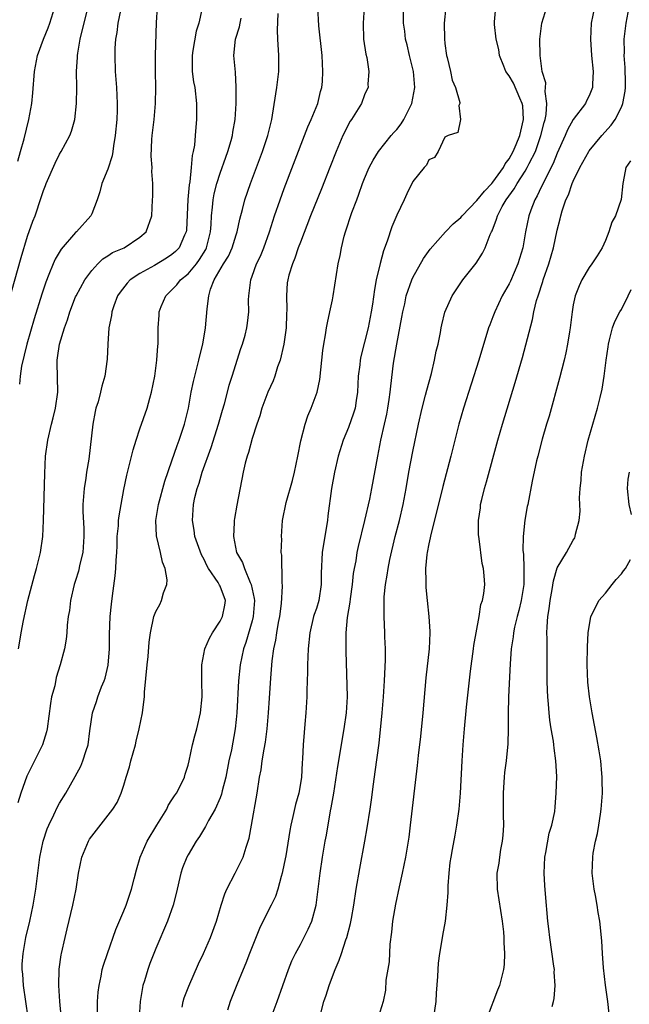
# Model space of a CAD drawing. Units: inches. Extents: x 2496000 to 2499000, y 1473000 to 1476000.
# Drawn here: x 2497178 to 2497254, y 1473415 to 1473537 of the extents above; entities that cross this region are included whole.
import ezdxf

# ---------------------------------------------------------------- set-up
doc = ezdxf.new("R2010")
doc.units = ezdxf.units.IN
doc.header["$MEASUREMENT"] = 0
doc.layers.add('LD24961473_2ft', color=180, linetype='Continuous')

msp = doc.modelspace()

# ---------------------------------------------------------------- linework, layer by layer
at = {"layer": 'LD24961473_2ft'}
for points, elevation in [([(2497198.29, 1473414.29), (2497198.4, 1473415), (2497198.54, 1473415.46), (2497199.09, 1473416.91), (2497200.32, 1473419.68), (2497200.94, 1473421), (2497201.8, 1473423), (2497202.53, 1473425), (2497203.13, 1473427), (2497203.58, 1473428.42), (2497203.83, 1473429), (2497204.86, 1473431), (2497205.6, 1473432.4), (2497205.88, 1473433), (2497206.25, 1473434.25), (2497206.51, 1473435), (2497206.62, 1473435.38), (2497206.89, 1473437), (2497207.6, 1473441), (2497207.91, 1473443), (2497208.1, 1473443.9), (2497208.25, 1473445), (2497208.47, 1473446.47), (2497208.65, 1473447.35), (2497208.85, 1473449), (2497209.04, 1473451), (2497209.17, 1473452.83), (2497209.32, 1473455.32), (2497209.5, 1473457.5), (2497209.71, 1473459), (2497209.94, 1473460.06), (2497210.06, 1473461), (2497210.28, 1473462.28), (2497210.42, 1473463), (2497210.65, 1473464.65), (2497210.78, 1473466.78), (2497210.72, 1473467.28), (2497210.67, 1473470.67), (2497210.62, 1473471), (2497210.67, 1473472.67), (2497210.63, 1473473), (2497210.79, 1473475), (2497211.25, 1473477.25), (2497212.01, 1473479.99), (2497212.25, 1473481), (2497212.68, 1473483), (2497213.06, 1473484.94), (2497213.6, 1473487), (2497213.94, 1473488.06), (2497214.36, 1473489), (2497215.11, 1473491), (2497215.44, 1473492.56), (2497215.69, 1473495), (2497215.79, 1473496.21), (2497215.92, 1473497), (2497216.15, 1473498.15), (2497216.26, 1473499), (2497216.36, 1473499.64), (2497216.69, 1473501), (2497217, 1473502.5), (2497217.09, 1473503), (2497217.72, 1473507), (2497217.94, 1473508.06), (2497218.11, 1473509), (2497218.47, 1473510.47), (2497218.62, 1473511), (2497219.42, 1473513.42), (2497220.02, 1473515), (2497220.3, 1473515.7), (2497220.74, 1473517), (2497221, 1473517.66), (2497221.57, 1473519), (2497222.06, 1473519.94), (2497222.72, 1473521), (2497224.32, 1473523), (2497224.63, 1473523.37), (2497225, 1473523.76), (2497225.54, 1473524.46), (2497225.88, 1473525), (2497226.89, 1473527), (2497227.26, 1473529), (2497227.09, 1473531), (2497226.59, 1473533), (2497226.3, 1473534.3), (2497226.1, 1473535), (2497226.01, 1473536.01), (2497225.87, 1473537), (2497225.86, 1473540.14)], 7580), ([(2497177, 1473503.5), (2497178.21, 1473507.79), (2497179, 1473510.45), (2497179.68, 1473512.32), (2497179.95, 1473513), (2497180.72, 1473515.28), (2497181, 1473516.15), (2497181.25, 1473516.75), (2497181.33, 1473517), (2497182.45, 1473519.55), (2497183, 1473520.67), (2497183.21, 1473521), (2497184.27, 1473523), (2497184.47, 1473523.53), (2497184.89, 1473525), (2497185.12, 1473527), (2497185.14, 1473529), (2497185.12, 1473531), (2497185.23, 1473532.77), (2497185.23, 1473533), (2497185.26, 1473533.26), (2497185.56, 1473535), (2497185.72, 1473535.72), (2497186.56, 1473539)], 7596), ([(2497177.79, 1473519.79), (2497178.14, 1473521), (2497178.58, 1473522.58), (2497179.16, 1473525), (2497179.53, 1473527), (2497179.67, 1473528.33), (2497179.87, 1473531), (2497180.25, 1473533), (2497180.98, 1473535), (2497181.57, 1473536.43), (2497181.77, 1473537), (2497182.39, 1473539)], 7598), ([(2497200.73, 1473538.73), (2497200.33, 1473537), (2497200, 1473536), (2497199.61, 1473533.61), (2497199.5, 1473533), (2497199.52, 1473532.48), (2497199.52, 1473531), (2497199.7, 1473529.7), (2497199.83, 1473529), (2497200.05, 1473527), (2497200.05, 1473525), (2497199.97, 1473524.03), (2497199.91, 1473523), (2497199.8, 1473521.8), (2497199.65, 1473521), (2497199.51, 1473520.49), (2497199.38, 1473519), (2497199.21, 1473517.21), (2497199.14, 1473516.86), (2497198.97, 1473515.03), (2497198.81, 1473511.19), (2497198.79, 1473511), (2497198.57, 1473510.57), (2497197.89, 1473509), (2497197.46, 1473508.54), (2497197, 1473508.15), (2497196.31, 1473507.69), (2497194.81, 1473506.81), (2497193, 1473505.79), (2497191.79, 1473505), (2497191.4, 1473504.6), (2497190.53, 1473503.47), (2497190.22, 1473503), (2497189.77, 1473501.77), (2497189.51, 1473501), (2497189.45, 1473500.55), (2497189.15, 1473499), (2497189, 1473497), (2497188.91, 1473495.09), (2497188.64, 1473493), (2497188.25, 1473491.75), (2497188.1, 1473491), (2497187.79, 1473489.79), (2497187.53, 1473489), (2497187.42, 1473488.58), (2497187.15, 1473487), (2497186.63, 1473482.63), (2497186.36, 1473481), (2497186.27, 1473480.27), (2497186.05, 1473479), (2497185.99, 1473477.99), (2497185.88, 1473477), (2497185.88, 1473476.12), (2497186, 1473474), (2497186.02, 1473473), (2497185.88, 1473471), (2497185.53, 1473469.53), (2497185.35, 1473468.65), (2497185, 1473467.49), (2497184.83, 1473467), (2497184.35, 1473465), (2497184.22, 1473463.78), (2497184.08, 1473463), (2497183.94, 1473461.94), (2497183.89, 1473461), (2497183.81, 1473460.19), (2497183.6, 1473459), (2497183.08, 1473457), (2497182.59, 1473455.41), (2497182.39, 1473454.39), (2497182.01, 1473453), (2497181.85, 1473452.15), (2497181.43, 1473449), (2497181.36, 1473448.64), (2497180.87, 1473447), (2497178.91, 1473443.09), (2497178.15, 1473441), (2497177.79, 1473439.79)], 7590), ([(2497177.86, 1473459), (2497178.06, 1473459.94), (2497178.23, 1473461), (2497178.51, 1473462.51), (2497179.03, 1473465), (2497179.87, 1473468.13), (2497180.13, 1473469), (2497180.62, 1473471), (2497180.91, 1473473), (2497181, 1473475), (2497181.14, 1473480.86), (2497181.26, 1473483), (2497181.55, 1473485), (2497181.98, 1473487), (2497182.2, 1473487.8), (2497182.48, 1473489), (2497182.77, 1473491), (2497182.68, 1473494.68), (2497182.69, 1473495), (2497182.74, 1473495.26), (2497183, 1473497), (2497183.62, 1473499), (2497183.98, 1473500.02), (2497184.28, 1473501), (2497185, 1473502.87), (2497185.05, 1473503), (2497186.14, 1473505), (2497187, 1473506.16), (2497187.76, 1473507), (2497188.39, 1473507.61), (2497189, 1473507.99), (2497189.6, 1473508.4), (2497191.03, 1473509), (2497193, 1473510.33), (2497193.79, 1473511), (2497194.51, 1473513), (2497194.58, 1473515), (2497194.62, 1473515.38), (2497194.62, 1473517), (2497194.5, 1473518.5), (2497194.54, 1473519), (2497194.41, 1473520.41), (2497194.49, 1473522.49), (2497194.53, 1473523), (2497194.77, 1473525), (2497194.96, 1473527), (2497195, 1473529), (2497194.95, 1473531), (2497194.95, 1473533), (2497195.08, 1473537.08), (2497195.18, 1473539)], 7592), ([(2497190.6, 1473538.6), (2497190.26, 1473537), (2497190.13, 1473535.87), (2497189.97, 1473535), (2497189.89, 1473533.89), (2497189.87, 1473533), (2497189.94, 1473531), (2497190.1, 1473529), (2497190.19, 1473527), (2497190.18, 1473526.18), (2497190.13, 1473525), (2497189.94, 1473523), (2497189.72, 1473521.72), (2497189.63, 1473521), (2497189.54, 1473520.46), (2497189, 1473518.8), (2497188.26, 1473517), (2497188.01, 1473515.99), (2497187.7, 1473515), (2497187, 1473513.23), (2497186.89, 1473513), (2497185.12, 1473511), (2497185, 1473510.89), (2497183.19, 1473508.81), (2497182.43, 1473507.57), (2497182.19, 1473507), (2497181.67, 1473505.67), (2497181.27, 1473504.73), (2497180.78, 1473503.22), (2497179.84, 1473500.16), (2497178.9, 1473497), (2497178.24, 1473494.24), (2497178.08, 1473493), (2497177.99, 1473492.01)], 7594), ([(2497183.21, 1473413.21), (2497183.04, 1473415), (2497182.92, 1473417), (2497182.96, 1473419.04), (2497183.19, 1473420.81), (2497183.23, 1473421), (2497183.68, 1473423), (2497183.95, 1473424.05), (2497184.64, 1473427), (2497185.05, 1473429), (2497185.37, 1473431), (2497185.76, 1473433), (2497186.58, 1473435), (2497186.74, 1473435.26), (2497187, 1473435.64), (2497189.65, 1473439), (2497190.18, 1473439.82), (2497190.67, 1473441), (2497191, 1473441.99), (2497191.29, 1473443), (2497191.72, 1473444.28), (2497191.89, 1473445), (2497192.45, 1473447), (2497192.53, 1473447.47), (2497192.93, 1473449), (2497193.33, 1473451), (2497193.36, 1473451.36), (2497193.56, 1473453), (2497193.57, 1473453.57), (2497193.91, 1473457), (2497194.04, 1473458.04), (2497194.17, 1473459.83), (2497194.33, 1473461), (2497194.76, 1473463), (2497195, 1473463.66), (2497195.48, 1473464.52), (2497195.71, 1473465), (2497195.96, 1473465.96), (2497196.36, 1473467), (2497196.39, 1473467.61), (2497196.16, 1473469), (2497195.81, 1473469.81), (2497195.57, 1473471), (2497195.08, 1473473.08), (2497195.01, 1473475), (2497195.28, 1473476.72), (2497195.31, 1473477), (2497196.11, 1473479.89), (2497197, 1473482.43), (2497197.65, 1473484.35), (2497197.91, 1473485), (2497198.58, 1473487), (2497199.04, 1473489), (2497199.39, 1473491), (2497199.69, 1473492.31), (2497199.84, 1473493), (2497200.36, 1473495), (2497200.47, 1473495.53), (2497200.84, 1473497), (2497201.19, 1473499), (2497201.4, 1473501.4), (2497201.58, 1473503), (2497201.82, 1473503.82), (2497202.27, 1473505), (2497203.41, 1473507), (2497204.03, 1473507.97), (2497204.51, 1473509), (2497205, 1473510.6), (2497205.14, 1473511), (2497205.45, 1473512.55), (2497205.79, 1473513.79), (2497206.1, 1473515), (2497206.79, 1473517), (2497208.3, 1473521), (2497208.96, 1473523), (2497209.34, 1473524.66), (2497209.44, 1473525), (2497209.54, 1473525.54), (2497210.06, 1473529), (2497210.31, 1473531), (2497210.3, 1473533), (2497210.18, 1473535), (2497210.15, 1473536.15), (2497210.23, 1473538.23)], 7586), ([(2497187.71, 1473413), (2497187.73, 1473415), (2497187.82, 1473416.18), (2497187.91, 1473417), (2497188.16, 1473418.16), (2497188.32, 1473419), (2497188.47, 1473419.53), (2497188.95, 1473421), (2497190.02, 1473423.98), (2497191, 1473426.29), (2497191.29, 1473427), (2497191.95, 1473429), (2497192.3, 1473430.3), (2497192.56, 1473431.44), (2497193.05, 1473433), (2497193.93, 1473435), (2497195.12, 1473437), (2497196.34, 1473439), (2497196.54, 1473439.46), (2497197, 1473440.14), (2497197.33, 1473440.67), (2497197.57, 1473441), (2497198.18, 1473442.18), (2497198.56, 1473443), (2497198.65, 1473443.35), (2497199, 1473444.47), (2497199.13, 1473445), (2497199.55, 1473447), (2497199.87, 1473448.13), (2497200.1, 1473449), (2497200.57, 1473451), (2497200.76, 1473453), (2497200.71, 1473455), (2497200.72, 1473455.28), (2497200.72, 1473457), (2497201.11, 1473459), (2497201.67, 1473460.33), (2497202.03, 1473461), (2497203, 1473462.45), (2497203.29, 1473463), (2497203.57, 1473464.43), (2497203.66, 1473465), (2497203, 1473466.79), (2497202.92, 1473466.92), (2497202.9, 1473467), (2497202.75, 1473467.25), (2497201.56, 1473469), (2497201.36, 1473469.36), (2497201, 1473470.14), (2497200.7, 1473470.7), (2497199.87, 1473473), (2497199.77, 1473473.77), (2497199.54, 1473475), (2497199.68, 1473477), (2497199.87, 1473477.87), (2497200.15, 1473479), (2497200.37, 1473479.63), (2497200.78, 1473481), (2497201.9, 1473484.1), (2497202.78, 1473487), (2497203.28, 1473488.73), (2497203.53, 1473489.53), (2497203.93, 1473491), (2497204.14, 1473491.86), (2497204.52, 1473493), (2497205.58, 1473496.42), (2497205.8, 1473497), (2497206.11, 1473498.11), (2497206.33, 1473499), (2497206.41, 1473499.59), (2497206.56, 1473501), (2497206.53, 1473502.53), (2497206.56, 1473503), (2497206.64, 1473503.36), (2497206.81, 1473505), (2497207, 1473505.46), (2497207.55, 1473507), (2497208.03, 1473507.97), (2497208.44, 1473509), (2497209.15, 1473511), (2497209.79, 1473513), (2497210.48, 1473515), (2497211, 1473516.39), (2497213.53, 1473523), (2497213.91, 1473524.09), (2497214.33, 1473525), (2497215.16, 1473527), (2497215.51, 1473528.49), (2497215.67, 1473529), (2497215.74, 1473529.74), (2497215.8, 1473531), (2497215.7, 1473533), (2497215.31, 1473536.69), (2497215.18, 1473539)], 7584), ([(2497220.93, 1473539), (2497220.81, 1473537), (2497220.87, 1473535), (2497221.15, 1473533.15), (2497221.28, 1473532.72), (2497221.55, 1473531), (2497221.41, 1473529.41), (2497221.43, 1473529), (2497221.3, 1473528.7), (2497221, 1473528.07), (2497220.6, 1473527), (2497219.37, 1473525), (2497219.21, 1473524.79), (2497219, 1473524.43), (2497218.52, 1473523.48), (2497218.29, 1473523), (2497217.45, 1473521), (2497216.68, 1473519), (2497215.64, 1473516.36), (2497214.27, 1473513), (2497213, 1473509.72), (2497212.73, 1473509), (2497212.3, 1473507.7), (2497212, 1473507), (2497211.57, 1473505.57), (2497211.42, 1473505), (2497211.37, 1473504.63), (2497211.26, 1473503), (2497211.32, 1473501.32), (2497211.29, 1473500.71), (2497211.23, 1473499), (2497210.95, 1473497), (2497210.48, 1473495), (2497210.17, 1473494.17), (2497209.81, 1473493), (2497209.6, 1473492.4), (2497208.95, 1473491), (2497208.21, 1473489), (2497207.96, 1473488.04), (2497207.57, 1473487), (2497207, 1473485.22), (2497206.53, 1473483.47), (2497206.37, 1473483), (2497206.14, 1473482.14), (2497205.88, 1473481), (2497205.09, 1473476.91), (2497204.78, 1473475.22), (2497204.75, 1473475), (2497204.76, 1473474.76), (2497204.65, 1473473), (2497205.06, 1473471), (2497205.77, 1473469.77), (2497206.02, 1473469), (2497206.73, 1473467.27), (2497206.87, 1473467), (2497207.25, 1473465.25), (2497207.27, 1473465), (2497207.13, 1473463), (2497207, 1473462.46), (2497206.21, 1473459.79), (2497205.91, 1473459), (2497205.5, 1473457), (2497205.28, 1473455), (2497205.08, 1473451), (2497205, 1473450.19), (2497204.87, 1473449), (2497204.4, 1473446.4), (2497204.1, 1473445), (2497203.7, 1473443), (2497203.26, 1473441.26), (2497203.16, 1473440.84), (2497203, 1473440.42), (2497202.37, 1473439), (2497201.56, 1473437.56), (2497201.18, 1473436.82), (2497200.41, 1473435.59), (2497200.02, 1473435), (2497199, 1473433.28), (2497198.85, 1473433), (2497198.32, 1473431.68), (2497198.09, 1473431), (2497197.51, 1473428.49), (2497197.14, 1473427), (2497196.43, 1473425), (2497195, 1473421.63), (2497194.25, 1473419.75), (2497193.99, 1473419), (2497193.57, 1473417.57), (2497193.38, 1473417), (2497193.02, 1473415), (2497192.93, 1473413)], 7582), ([(2497231.12, 1473539), (2497230.9, 1473537), (2497230.94, 1473535.06), (2497231, 1473534.48), (2497231.19, 1473533), (2497231.28, 1473532.72), (2497231.7, 1473531), (2497231.92, 1473529.92), (2497232.35, 1473529), (2497232.88, 1473527.12), (2497232.87, 1473527), (2497232.76, 1473526.76), (2497232.96, 1473525), (2497232.61, 1473523.39), (2497231.4, 1473523), (2497231, 1473522.78), (2497230.15, 1473521), (2497229.72, 1473520.28), (2497229, 1473519.95), (2497228.71, 1473519.29), (2497228.42, 1473519), (2497227, 1473517.25), (2497226.26, 1473515.74), (2497225.93, 1473515), (2497225, 1473513.06), (2497224.38, 1473511.62), (2497223.81, 1473509.81), (2497223.37, 1473508.63), (2497222.95, 1473507.05), (2497222.46, 1473505), (2497222.22, 1473503.78), (2497221.99, 1473501.99), (2497221.84, 1473501), (2497221.46, 1473499), (2497220.55, 1473495.45), (2497220.46, 1473495), (2497220.4, 1473494.4), (2497220.22, 1473493), (2497220.11, 1473491), (2497219.94, 1473489.94), (2497219.82, 1473489), (2497219.63, 1473488.37), (2497219, 1473486.6), (2497218.32, 1473485), (2497217.71, 1473483), (2497217.24, 1473481), (2497216.87, 1473479), (2497216.43, 1473475.57), (2497216.38, 1473475), (2497216.27, 1473474.27), (2497215.7, 1473471), (2497215.59, 1473468.41), (2497215.61, 1473467), (2497215.29, 1473465), (2497215, 1473464.03), (2497214.73, 1473463.27), (2497214.65, 1473463), (2497214.16, 1473461), (2497213.96, 1473459), (2497213.9, 1473457), (2497213.89, 1473456.11), (2497213.8, 1473453.8), (2497213.8, 1473453), (2497213.68, 1473451), (2497213.57, 1473449.57), (2497213.46, 1473448.54), (2497213.36, 1473447), (2497213.28, 1473445.28), (2497213.23, 1473444.77), (2497213.12, 1473443), (2497213, 1473442.19), (2497212.79, 1473441), (2497212.41, 1473439.59), (2497212.07, 1473438.07), (2497211.8, 1473437), (2497211.67, 1473436.33), (2497211.18, 1473433.18), (2497211, 1473432.21), (2497210.74, 1473431), (2497210.6, 1473430.6), (2497210.18, 1473429), (2497209.89, 1473428.11), (2497209.37, 1473427), (2497209, 1473426.3), (2497207.9, 1473424.1), (2497206.67, 1473421), (2497206.21, 1473419.79), (2497205.86, 1473419), (2497205.07, 1473417.07), (2497204.26, 1473415), (2497203.92, 1473413.92)], 7578), ([(2497209.37, 1473413), (2497210.1, 1473415), (2497211.52, 1473419), (2497211.94, 1473420.06), (2497212.38, 1473421), (2497213, 1473422.11), (2497213.98, 1473424.02), (2497214.41, 1473425), (2497214.96, 1473427), (2497215.45, 1473431), (2497215.75, 1473433), (2497216.09, 1473435), (2497216.24, 1473435.76), (2497216.77, 1473438.77), (2497216.85, 1473439.15), (2497217.16, 1473441), (2497217.68, 1473444.32), (2497218.46, 1473449), (2497218.75, 1473451), (2497218.86, 1473453), (2497218.69, 1473458.69), (2497218.69, 1473459), (2497218.71, 1473459.29), (2497218.72, 1473461), (2497218.89, 1473462.89), (2497219.19, 1473464.81), (2497219.23, 1473465.23), (2497219.48, 1473467), (2497219.64, 1473468.36), (2497219.75, 1473469), (2497219.94, 1473469.94), (2497220.09, 1473471), (2497220.24, 1473471.76), (2497221.05, 1473475), (2497221.65, 1473477.65), (2497221.92, 1473479), (2497222.64, 1473483), (2497223.04, 1473485), (2497223.49, 1473487), (2497223.76, 1473488.24), (2497223.91, 1473489), (2497224.07, 1473490.07), (2497224.19, 1473491), (2497224.26, 1473491.74), (2497224.62, 1473494.62), (2497225, 1473496.98), (2497225.65, 1473500.35), (2497225.76, 1473501), (2497226, 1473502), (2497226.2, 1473503), (2497226.88, 1473505), (2497227, 1473505.28), (2497228.33, 1473507.67), (2497229.16, 1473508.84), (2497231.07, 1473511), (2497232.03, 1473511.97), (2497233, 1473512.78), (2497233.17, 1473513), (2497235, 1473514.88), (2497235.93, 1473516.07), (2497236.84, 1473517), (2497237, 1473517.19), (2497238.3, 1473519), (2497238.53, 1473519.47), (2497239, 1473520.09), (2497239.5, 1473521), (2497239.88, 1473521.88), (2497240.34, 1473523), (2497240.45, 1473523.55), (2497240.82, 1473525), (2497240.7, 1473526.7), (2497240.65, 1473527), (2497240.33, 1473527.67), (2497239.55, 1473529.55), (2497239, 1473530.46), (2497238.61, 1473531), (2497238.34, 1473531.66), (2497237.82, 1473533), (2497237.73, 1473533.73), (2497237.41, 1473535), (2497237.17, 1473536.83), (2497237.17, 1473537), (2497237.2, 1473537.2), (2497237.37, 1473539)], 7576), ([(2497215.55, 1473413.55), (2497215.92, 1473415), (2497216.2, 1473415.8), (2497216.58, 1473417), (2497217, 1473418.13), (2497217.35, 1473419), (2497217.85, 1473420.15), (2497218.14, 1473421), (2497218.68, 1473422.68), (2497218.8, 1473423), (2497219.25, 1473424.75), (2497219.35, 1473425.35), (2497219.66, 1473427), (2497219.97, 1473429), (2497220.4, 1473431.6), (2497221.04, 1473435), (2497221.33, 1473436.67), (2497221.69, 1473439), (2497221.86, 1473440.14), (2497222.11, 1473442.11), (2497222.34, 1473443.66), (2497222.8, 1473447.2), (2497223.2, 1473451), (2497223.36, 1473453), (2497223.49, 1473455), (2497223.61, 1473457.61), (2497223.6, 1473459), (2497223.53, 1473460.47), (2497223.52, 1473461), (2497223.44, 1473463), (2497223.46, 1473464.54), (2497223.44, 1473465), (2497223.46, 1473465.46), (2497223.61, 1473467), (2497223.83, 1473468.17), (2497223.92, 1473469), (2497224.13, 1473470.13), (2497224.81, 1473473), (2497225.34, 1473475), (2497225.82, 1473477), (2497226.19, 1473479), (2497226.53, 1473481), (2497227, 1473483.6), (2497227.71, 1473487), (2497228.19, 1473489), (2497228.61, 1473490.61), (2497228.75, 1473491.25), (2497229.32, 1473493.32), (2497229.72, 1473495), (2497229.91, 1473496.09), (2497230.15, 1473497), (2497230.45, 1473498.45), (2497230.54, 1473499), (2497230.62, 1473499.38), (2497231.02, 1473500.98), (2497231.9, 1473503), (2497233.26, 1473505), (2497234.9, 1473507.1), (2497235.69, 1473508.31), (2497236.03, 1473509), (2497236.65, 1473510.65), (2497236.82, 1473511), (2497236.89, 1473511.11), (2497237.45, 1473512.55), (2497237.56, 1473513), (2497238.16, 1473514.16), (2497238.65, 1473515), (2497239.65, 1473516.35), (2497240, 1473517), (2497241, 1473518.55), (2497241.27, 1473519), (2497241.52, 1473519.52), (2497242.28, 1473521), (2497242.98, 1473523), (2497243.37, 1473524.63), (2497243.49, 1473525), (2497243.62, 1473525.62), (2497243.72, 1473527), (2497243.5, 1473528.5), (2497243.56, 1473529), (2497243.57, 1473529.57), (2497243.14, 1473531), (2497242.88, 1473533), (2497242.85, 1473535), (2497243.08, 1473537), (2497243.71, 1473539)], 7574), ([(2497249.64, 1473539), (2497249.25, 1473537), (2497249.13, 1473535), (2497249.28, 1473533), (2497249.5, 1473531), (2497249.41, 1473529.41), (2497249.41, 1473529), (2497249, 1473527.95), (2497248.67, 1473527.33), (2497248.52, 1473527), (2497247.01, 1473524.99), (2497246.27, 1473523.73), (2497245.99, 1473523), (2497245, 1473520.8), (2497244.5, 1473519.5), (2497243.4, 1473517.4), (2497243.15, 1473516.85), (2497243, 1473516.56), (2497242.52, 1473515.48), (2497242.2, 1473515), (2497241.71, 1473513.71), (2497241.46, 1473513), (2497241.07, 1473511), (2497240.71, 1473509), (2497240.1, 1473507), (2497239.17, 1473504.83), (2497239, 1473504.49), (2497238.16, 1473503), (2497237.21, 1473501), (2497237, 1473500.41), (2497236.6, 1473499.4), (2497236.46, 1473499), (2497235.23, 1473495), (2497233.33, 1473489), (2497232.75, 1473487), (2497231.99, 1473484.01), (2497231.76, 1473483), (2497230.75, 1473479.25), (2497229.98, 1473476.02), (2497229.26, 1473473.26), (2497229.17, 1473472.83), (2497229, 1473472.09), (2497228.78, 1473471), (2497228.75, 1473470.75), (2497228.59, 1473469), (2497228.63, 1473467.37), (2497228.62, 1473467), (2497228.63, 1473466.63), (2497228.79, 1473465), (2497229.01, 1473463), (2497229.13, 1473461.13), (2497229.14, 1473461), (2497229.06, 1473459), (2497228.65, 1473455.35), (2497228.26, 1473451), (2497227.95, 1473448.05), (2497227.67, 1473445.67), (2497227.55, 1473444.45), (2497226.69, 1473437), (2497226.5, 1473435.5), (2497226.08, 1473433), (2497225.68, 1473431), (2497225.29, 1473429.29), (2497224.84, 1473427.16), (2497224.49, 1473425), (2497224.35, 1473423.65), (2497224.16, 1473422.16), (2497224.05, 1473419.95), (2497223.66, 1473417.66), (2497223.6, 1473416.4), (2497223.3, 1473415), (2497222.68, 1473413)], 7572), ([(2497229.55, 1473412.45), (2497229.92, 1473415), (2497229.95, 1473416.05), (2497230.13, 1473418.13), (2497230.16, 1473419), (2497230.22, 1473419.78), (2497230.39, 1473421), (2497230.68, 1473422.68), (2497230.76, 1473423.24), (2497231.07, 1473425), (2497231.3, 1473427), (2497231.41, 1473428.59), (2497231.41, 1473429.41), (2497231.52, 1473431), (2497231.68, 1473432.32), (2497231.77, 1473433), (2497231.96, 1473433.97), (2497232.27, 1473435.73), (2497232.51, 1473437), (2497232.79, 1473439), (2497232.97, 1473441), (2497233.18, 1473445), (2497233.3, 1473447), (2497233.46, 1473449), (2497233.72, 1473451.72), (2497234.2, 1473456.2), (2497234.58, 1473459), (2497234.61, 1473459.39), (2497235.26, 1473463), (2497235.48, 1473464.52), (2497235.7, 1473465), (2497235.87, 1473465.87), (2497235.97, 1473467), (2497235.91, 1473468.09), (2497235.81, 1473469), (2497235.64, 1473469.64), (2497235.29, 1473472.71), (2497235.23, 1473473), (2497235.21, 1473473.21), (2497235.2, 1473475), (2497235.43, 1473476.57), (2497235.46, 1473477), (2497235.59, 1473477.59), (2497235.94, 1473479), (2497236.19, 1473479.81), (2497237.61, 1473485), (2497238.18, 1473487), (2497239.78, 1473492.22), (2497240.68, 1473495.32), (2497241.93, 1473500.07), (2497242.11, 1473501), (2497242.44, 1473502.44), (2497242.61, 1473503), (2497243.2, 1473504.8), (2497243.25, 1473505), (2497243.95, 1473507), (2497244.53, 1473509), (2497245, 1473511.19), (2497245.37, 1473512.63), (2497245.44, 1473513), (2497245.63, 1473513.63), (2497246.09, 1473515), (2497246.39, 1473515.61), (2497246.87, 1473517), (2497247, 1473517.3), (2497247.84, 1473519), (2497248.93, 1473521), (2497249, 1473521.1), (2497250.57, 1473523), (2497251.72, 1473524.28), (2497252.22, 1473525), (2497253, 1473526.54), (2497253.19, 1473527), (2497253.46, 1473528.54), (2497253.51, 1473529), (2497253.52, 1473529.52), (2497253.49, 1473531.49), (2497253.36, 1473533), (2497253.37, 1473533.37), (2497253.36, 1473535), (2497253.59, 1473537), (2497253.95, 1473539)], 7570), ([(2497179.09, 1473413), (2497178.78, 1473415), (2497178.5, 1473417), (2497178.4, 1473418.4), (2497178.34, 1473419), (2497178.35, 1473419.65), (2497178.44, 1473421), (2497178.8, 1473423), (2497179.27, 1473425), (2497179.7, 1473427), (2497180.03, 1473429), (2497180.27, 1473431), (2497180.55, 1473433), (2497180.97, 1473435), (2497181.46, 1473436.54), (2497181.65, 1473437), (2497182.29, 1473438.29), (2497182.73, 1473439.27), (2497183, 1473439.74), (2497183.77, 1473441), (2497184.94, 1473443.06), (2497185.63, 1473444.37), (2497185.91, 1473445), (2497186.3, 1473446.3), (2497186.54, 1473447), (2497186.75, 1473448.75), (2497187.09, 1473451), (2497187.6, 1473452.4), (2497187.78, 1473453), (2497188.24, 1473454.24), (2497188.55, 1473455), (2497188.66, 1473455.34), (2497189.04, 1473456.96), (2497189.2, 1473459), (2497189.23, 1473460.77), (2497189.32, 1473463), (2497189.45, 1473464.55), (2497189.61, 1473465.61), (2497189.93, 1473468.07), (2497190.01, 1473469), (2497190.03, 1473470.03), (2497190.12, 1473471), (2497190.17, 1473471.83), (2497190.19, 1473473), (2497190.32, 1473474.32), (2497190.35, 1473475), (2497190.41, 1473475.59), (2497190.65, 1473477), (2497191, 1473478.87), (2497191.37, 1473480.63), (2497192.18, 1473483.82), (2497192.53, 1473485), (2497193, 1473486.42), (2497193.9, 1473489), (2497194.23, 1473490.23), (2497194.47, 1473491), (2497194.86, 1473493), (2497195.13, 1473495), (2497195.24, 1473496.76), (2497195.29, 1473497), (2497195.3, 1473497.3), (2497195.28, 1473499), (2497195.39, 1473500.6), (2497195.4, 1473501), (2497195.66, 1473501.66), (2497196.22, 1473503), (2497197, 1473503.74), (2497197.62, 1473504.38), (2497198.08, 1473505), (2497199, 1473505.74), (2497200.04, 1473507), (2497200.45, 1473507.54), (2497201.21, 1473508.79), (2497201.32, 1473509), (2497201.82, 1473511), (2497201.89, 1473511.89), (2497201.92, 1473513), (2497202.06, 1473514.06), (2497202.14, 1473515), (2497202.27, 1473515.73), (2497202.6, 1473517), (2497203, 1473518.3), (2497203.71, 1473520.29), (2497203.97, 1473521), (2497204.38, 1473522.38), (2497204.54, 1473523), (2497204.6, 1473523.4), (2497204.87, 1473525), (2497205, 1473527), (2497205.02, 1473529.02), (2497204.9, 1473530.9), (2497204.71, 1473533), (2497204.92, 1473535), (2497205.43, 1473536.57), (2497205.49, 1473537), (2497205.63, 1473537.63)], 7588), ([(2497254.15, 1473519.85), (2497253.57, 1473519), (2497253.21, 1473517.21), (2497253.2, 1473517), (2497252.96, 1473515.04), (2497252.25, 1473513), (2497251.82, 1473512.18), (2497251.44, 1473511), (2497251, 1473509.9), (2497250.6, 1473509), (2497250, 1473508), (2497249.33, 1473507), (2497249, 1473506.56), (2497248.09, 1473505), (2497247.73, 1473504.27), (2497247.24, 1473503), (2497247, 1473501.88), (2497246.86, 1473501), (2497246.62, 1473499), (2497246.53, 1473498.53), (2497246.3, 1473497), (2497246.08, 1473495.92), (2497245.86, 1473495), (2497245.27, 1473492.73), (2497243.98, 1473488.02), (2497243.66, 1473487), (2497243.12, 1473485.12), (2497242.57, 1473483), (2497242.44, 1473482.44), (2497241.89, 1473479.89), (2497241.33, 1473477), (2497241.26, 1473476.74), (2497240.96, 1473475.04), (2497240.75, 1473473), (2497240.74, 1473471.26), (2497240.8, 1473470.8), (2497240.86, 1473469), (2497240.84, 1473467), (2497240.53, 1473465), (2497240.23, 1473463.77), (2497240.01, 1473463), (2497239.67, 1473461.67), (2497239.54, 1473461), (2497239.5, 1473460.5), (2497239.26, 1473459), (2497239.13, 1473457.13), (2497238.95, 1473453), (2497238.88, 1473450.88), (2497238.88, 1473449), (2497238.85, 1473447.15), (2497238.64, 1473445), (2497238.44, 1473443.56), (2497238.39, 1473443), (2497238.36, 1473442.36), (2497238.25, 1473441), (2497238.27, 1473438.27), (2497238.31, 1473437), (2497238.24, 1473435.76), (2497238.16, 1473435), (2497237.94, 1473433.94), (2497237.8, 1473433), (2497237.73, 1473432.27), (2497237.48, 1473431), (2497237.54, 1473429), (2497238.16, 1473425), (2497238.33, 1473423.67), (2497238.36, 1473423), (2497238.34, 1473422.34), (2497238.44, 1473421), (2497238.38, 1473419.62), (2497238.31, 1473419), (2497237.82, 1473417), (2497237.58, 1473416.42), (2497236.29, 1473413)], 7568), ([(2497244.39, 1473414.39), (2497244.54, 1473415), (2497244.61, 1473415.39), (2497244.74, 1473417), (2497244.64, 1473418.64), (2497244.65, 1473419), (2497244.6, 1473419.4), (2497244.07, 1473423), (2497243.94, 1473424.06), (2497243.84, 1473425), (2497243.56, 1473428.44), (2497243.46, 1473429.46), (2497243.39, 1473431), (2497243.47, 1473433), (2497243.6, 1473433.6), (2497244.01, 1473435.99), (2497244.34, 1473437), (2497244.69, 1473438.69), (2497244.73, 1473439.27), (2497244.88, 1473441), (2497244.94, 1473443.06), (2497244.85, 1473445), (2497244.61, 1473446.61), (2497244.59, 1473447), (2497244.52, 1473447.48), (2497244.26, 1473449), (2497244.09, 1473450.09), (2497243.98, 1473451), (2497243.91, 1473452.09), (2497243.82, 1473453), (2497243.78, 1473453.78), (2497243.76, 1473455), (2497243.74, 1473457.74), (2497243.75, 1473460.25), (2497243.73, 1473461), (2497243.74, 1473461.74), (2497243.85, 1473463), (2497244.01, 1473463.99), (2497244.12, 1473465), (2497244.37, 1473466.37), (2497244.53, 1473467.47), (2497245, 1473469.09), (2497246.17, 1473471), (2497247, 1473472.52), (2497247.19, 1473472.81), (2497247.26, 1473473), (2497247.3, 1473473.3), (2497247.72, 1473475), (2497247.85, 1473476.15), (2497247.8, 1473477.8), (2497247.87, 1473479), (2497247.99, 1473480.01), (2497248.05, 1473481), (2497248.4, 1473483), (2497248.87, 1473485), (2497249.43, 1473487), (2497250.03, 1473489), (2497250.35, 1473490.35), (2497250.62, 1473491.38), (2497250.86, 1473493), (2497251.11, 1473495), (2497251.36, 1473496.64), (2497251.39, 1473497), (2497251.53, 1473497.53), (2497251.89, 1473499), (2497252.18, 1473499.82), (2497252.81, 1473501), (2497253, 1473501.32), (2497253.86, 1473503), (2497254.22, 1473503.78)], 7566), ([(2497254.26, 1473475.74), (2497253.96, 1473477), (2497253.78, 1473479), (2497253.86, 1473480.14), (2497253.99, 1473481)], 7564), ([(2497251.46, 1473413.46), (2497251.29, 1473415), (2497251.03, 1473417.03), (2497250.79, 1473419.21), (2497250.65, 1473421), (2497250.56, 1473422.56), (2497250.31, 1473425), (2497250.11, 1473426.11), (2497249.99, 1473427), (2497249.78, 1473428.22), (2497249.62, 1473429), (2497249.37, 1473431), (2497249.43, 1473433), (2497249.49, 1473433.49), (2497249.78, 1473435), (2497250.04, 1473435.96), (2497250.2, 1473437), (2497250.38, 1473438.38), (2497250.49, 1473439), (2497250.63, 1473441), (2497250.61, 1473442.61), (2497250.6, 1473443), (2497250.55, 1473443.45), (2497250.43, 1473445), (2497250.25, 1473446.25), (2497249.94, 1473447.94), (2497249.36, 1473451), (2497249.04, 1473453), (2497248.83, 1473454.83), (2497248.74, 1473457), (2497248.76, 1473459.24), (2497248.86, 1473461), (2497249.21, 1473463), (2497249.46, 1473463.46), (2497250.19, 1473465), (2497251, 1473465.94), (2497251.86, 1473467), (2497252.35, 1473467.65), (2497253, 1473468.35), (2497253.28, 1473468.72), (2497253.52, 1473469), (2497254.12, 1473470.12)], 7564)]:
    msp.add_lwpolyline(points, dxfattribs=dict(at, elevation=elevation))

doc.saveas('drawing.dxf')
